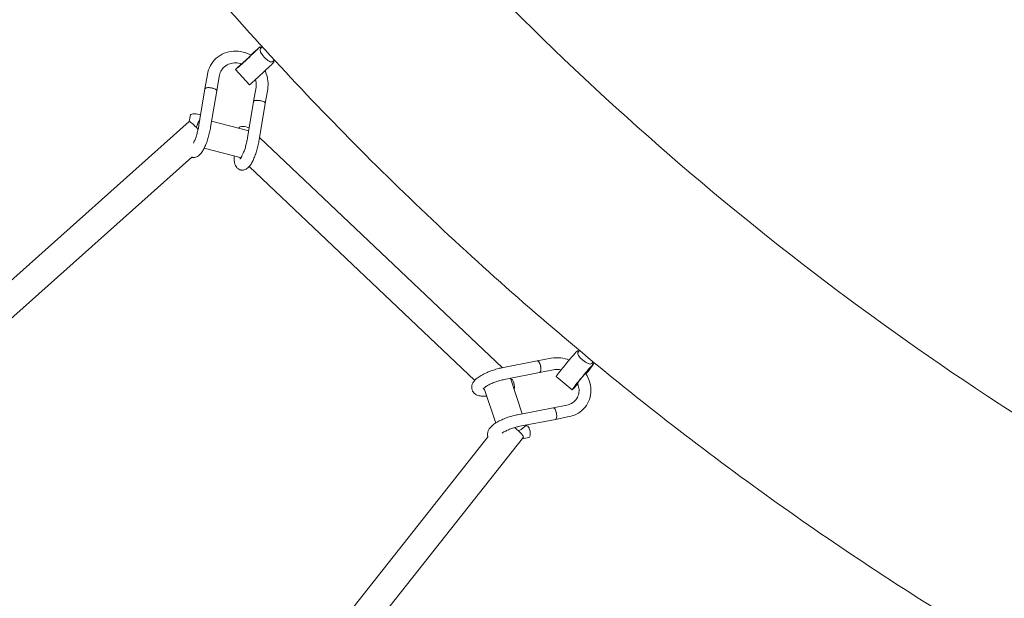
# Model space of a CAD drawing. Units: millimetres. Extents: x -5373 to 6375, y -5930 to 5930.
# Drawn here: x -1616 to -951, y -1682 to -1292 of the extents above; entities that cross this region are included whole.
import ezdxf

# ---------------------------------------------------------------- set-up
doc = ezdxf.new("R2010")
doc.units = ezdxf.units.MM
doc.header["$LTSCALE"] = 20
doc.linetypes.add('HIDDEN', pattern=[9.525, 6.35, -3.175])
doc.layers.add('2d', color=230, linetype='Continuous')
doc.layers.add('ASTM-Safetyzone', color=64, linetype='HIDDEN')

# ---------------------------------------------------------------- blocks, each defined once
blk = doc.blocks.new('COR1720_2D')
at = {"color": 0, "linetype": 'Continuous', "lineweight": 0}
for p, q in [((2876.02, -3442.55), (2876.74, -3443.32)), ((2877.57, -3442.56), (2876.29, -3443.74)), ((2885.68, -3451.41), (2884.38, -3452.59)), ((2884.88, -3452.14), (2885.52, -3452.83)), ((2838.89, -3470.85), (2840.5, -3461.28)), ((2859.48, -3457.82), (2868.98, -3468.11)), ((2846.78, -3472.18), (2848.39, -3462.61)), ((2834.76, -3495.46), (2838.89, -3470.85)), ((2842.65, -3496.76), (2846.78, -3472.18)), ((2873.31, -3469.84), (2871.71, -3479.41)), ((2881.2, -3471.17), (2879.6, -3480.74)), ((2867.58, -3504.02), (2871.71, -3479.41)), ((2875.47, -3505.32), (2879.59, -3480.74)), ((2595.83, -3700.39), (2828.13, -3493.02)), ((2829.12, -3488.49), (2828.25, -3492.98)), ((2843.35, -3492.61), (2868.4, -3499.14)), ((2861.93, -3497.05), (2861.86, -3497.43)), ((2875.75, -3503.62), (3039.59, -3659.03)), ((2838.32, -3510.93), (2862.54, -3517.25)), ((2608.09, -3714.91), (2829.93, -3516.88)), ((2862.51, -3517.24), (2862.97, -3517.68)), ((2868.8, -3523.21), (3020.96, -3667.55)), ((3090.29, -3647.55), (3090.95, -3648.1)), ((3091.57, -3647.34), (3090.51, -3648.65)), ((3063.12, -3654.41), (3072.45, -3652.59)), ((3039.16, -3659.11), (3063.12, -3654.42)), ((3064.66, -3662.27), (3073.99, -3660.44)), ((3100.8, -3655.01), (3099.85, -3656.19)), ((3100.21, -3655.75), (3101.08, -3656.47)), ((3040.67, -3666.97), (3064.66, -3662.26)), ((3044.94, -3666.13), (3053.02, -3690.05)), ((3045.26, -3666.58), (3045.1, -3666.62)), ((3075.95, -3664.91), (3086.73, -3673.82)), ((3026.92, -3673.2), (3027.44, -3673.7)), ((3027.42, -3673.63), (3035.09, -3696.32)), ((3049.83, -3690.67), (3073.79, -3685.98)), ((3083.12, -3684.15), (3073.79, -3685.98)), ((3051.34, -3698.53), (3075.33, -3693.82)), ((3084.66, -3692), (3075.33, -3693.83)), ((3055.93, -3698.14), (3054.92, -3698.37)), ((3029.92, -3705.46), (2836.88, -3949.46)), ((3053.81, -3705.88), (2850.94, -3962.32)), ((3057.51, -3705.98), (3052.89, -3707.04))]:
    blk.add_line(p, q, dxfattribs=at)
for centre, major_axis, ratio, start_param, end_param in [((2867.75, -3450.19), (8.27, 7.64), 0.014054, 2.114013, 5.943783), ((2867.75, -3450.19), (4.41, 4.07), 0.014054, 2.856505, 5.943783), ((2867.75, -3450.19), (8.27, 7.64), 0.014054, 5.943783, 7.596887), ((2867.75, -3450.19), (4.41, 4.07), 0.014054, 5.943783, 7.351718), ((2880.34, -3448.16), (-4.05, 4.43), 0.33289, 0.014905, 3.141593), ((2880.34, -3448.16), (-4.05, 4.43), 0.33289, 0, 0.014905), ((2877.25, -3460.47), (8.27, 7.64), 0.014054, 3.141593, 5.943783), ((2877.25, -3460.47), (8.27, 7.64), 0.014054, 5.943783, 6.283185), ((2842.84, -3471.52), (-3.94, 0.66), 0.328753, 6.018184, 6.30679), ((2842.84, -3471.52), (-3.94, 0.66), 0.328753, 3.117934, 6.018184), ((2875.65, -3480.08), (-3.94, 0.66), 0.328753, 6.018184, 6.30679), ((2875.65, -3480.08), (-3.94, 0.66), 0.328753, 3.117934, 6.018184), ((2833.06, -3489.16), (-3.94, 0.66), 0.328753, 3.963402, 6.275169), ((2834.46, -3500.1), (-6.33, 7.09), 0.113256, 4.874593, 6.283185), ((2834.46, -3500.1), (2.4, 9.19), 0.247353, 0.533922, 1.28199), ((2865.87, -3497.73), (-3.94, 0.66), 0.328753, 3.963402, 6.275169), ((3083.12, -3656.23), (7.17, 8.68), 0.033464, 0, 0.338092), ((3063.89, -3658.34), (-0.77, 3.93), 0.379423, 3.479275, 6.313121), ((3083.12, -3656.23), (7.17, 8.68), 0.033464, 0.338092, 3.141593), ((3095.18, -3652.42), (-4.67, 3.77), 0.331502, 0, 3.106115), ((3093.9, -3665.14), (7.17, 8.68), 0.033464, 0.338092, 4.167126), ((3093.9, -3665.14), (3.82, 4.63), 0.033464, 0.338092, 3.459742), ((3093.9, -3665.14), (3.82, 4.63), 0.033464, 5.215262, 6.621277), ((3093.9, -3665.14), (7.17, 8.68), 0.033464, 4.966529, 6.621277), ((3095.18, -3652.42), (-4.67, 3.77), 0.331502, 3.106115, 3.141593), ((3046.05, -3670.5), (-0.77, 3.93), 0.379423, 3.699983, 6.295077), ((3063.89, -3658.34), (-0.77, 3.93), 0.379423, 3.111742, 3.479275), ((3074.56, -3689.9), (-0.77, 3.93), 0.379423, 3.479275, 6.313121), ((3074.56, -3689.9), (-0.77, 3.93), 0.379423, 3.111742, 3.479275), ((3046.36, -3699.99), (7.45, -5.89), 0.142999, 0, 1.492), ((3046.36, -3699.99), (9, 3.04), 0.306527, 5.060413, 6.023936), ((3056.72, -3702.06), (-0.77, 3.93), 0.379423, 3.153484, 6.295077)]:
    blk.add_ellipse(centre, major_axis=major_axis, ratio=ratio, start_param=start_param, end_param=end_param, dxfattribs=at)
for points, knots in [([(4830.31, 1952.01), (4400.59, 1952.01), (3970.95, 1881.76), (3155.12, 1607.84), (2769.07, 1404.2), (2079.59, 884.12), (1776.29, 567.73), (1283.12, -145.84), (1093.37, -542.93), (846.67, -1377.66), (789.8, -1815.16), (814.76, -2686.27), (896.6, -3119.73), (1190.75, -3938.67), (1403, -4324.02), (1936.43, -5007.52), (2257.49, -5305.58), (2975.9, -5784.22), (3373.11, -5964.75), (4203.47, -6190.01), (4636.46, -6234.74), (5494.47, -6183.91), (5919.33, -6088.36), (6718, -5766.66), (7091.66, -5540.53), (7750.04, -4980.54), (8034.61, -4646.74), (8485.86, -3905.18), (8652.42, -3497.53), (8850.61, -2649.61), (8882.19, -2209.48), (8807.08, -1341.32), (8700.41, -913.44), (8359.58, -113.3), (8125.5, 258.82), (7553.61, 909.58), (7215.94, 1188.13), (6471.21, 1623.43), (6064.29, 1780.14), (5376.05, 1923.83), (5103.18, 1952.01), (4830.31, 1952.01)], [0, 0, 0, 0, 0.319819, 0.319819, 0.639675, 0.639675, 0.959627, 0.959627, 1.279691, 1.279691, 1.599838, 1.599838, 1.920012, 1.920012, 2.240147, 2.240147, 2.560191, 2.560191, 2.880123, 2.880123, 3.199968, 3.199968, 3.519788, 3.519788, 3.839658, 3.839658, 4.159631, 4.159631, 4.479713, 4.479713, 4.799869, 4.799869, 5.120041, 5.120041, 5.440163, 5.440163, 5.760187, 5.760187, 6.0801, 6.0801, 6.283185, 6.283185, 6.283185, 6.283185]), ([(4830.31, 1783.71), (4418.3, 1783.71), (4006.36, 1716.28), (3224.2, 1453.33), (2854.11, 1257.88), (2193.31, 758.74), (1902.69, 455.17), (1430.38, -229.34), (1248.73, -610.14), (1012.76, -1410.42), (958.45, -1829.76), (982.65, -2664.58), (1061.14, -3079.91), (1342.98, -3864.63), (1546.29, -4233.86), (2057.2, -4888.92), (2364.74, -5174.61), (3052.99, -5633.54), (3433.61, -5806.67), (4229.43, -6022.78), (4644.51, -6065.7), (5074.73, -6040.18), (5093.67, -6038.92), (5112.61, -6037.51)], [0, 0, 0, 0, 0.320193, 0.320193, 0.640346, 0.640346, 0.960397, 0.960397, 1.280329, 1.280329, 1.600173, 1.600173, 1.919988, 1.919988, 2.239844, 2.239844, 2.559797, 2.559797, 2.879869, 2.879869, 3.200035, 3.200035, 3.214786, 3.214786, 3.214786, 3.214786]), ([(4215.21, -258.21), (4015.73, -258.21), (3818.4, -290.45), (3447.32, -416.06), (3273.68, -509.59), (2967.78, -748.61), (2835.64, -894.17), (2626.53, -1222.52), (2549.59, -1405.26), (2458.94, -1789.16), (2445.1, -1990.22), (2481.92, -2390.14), (2532.4, -2588.92), (2692.48, -2964.15), (2801.93, -3140.55), (3068.72, -3453.27), (3225.97, -3589.57), (3572.37, -3808.41), (3761.48, -3890.92), (4152.58, -3993.94), (4354.51, -4014.35), (4750.98, -3991.08), (4945.43, -3947.24), (5307.31, -3799.65), (5474.6, -3695.76), (5764.95, -3438.31), (5887.89, -3284.71), (6076.64, -2943.47), (6142.46, -2755.9), (6210.13, -2366.03), (6212.12, -2163.84), (6152.11, -1765.43), (6090.29, -1569.27), (5909.16, -1202.78), (5789.99, -1032.47), (5506.37, -734.78), (5342.01, -607.43), (4984.66, -408.4), (4791.73, -336.79), (4468.87, -271.09), (4341.62, -258.21), (4215.21, -258.21)], [0, 0, 0, 0, 0.319957, 0.319957, 0.640795, 0.640795, 0.962224, 0.962224, 1.283544, 1.283544, 1.604138, 1.604138, 1.923854, 1.923854, 2.242927, 2.242927, 2.561716, 2.561716, 2.880593, 2.880593, 3.199928, 3.199928, 3.520044, 3.520044, 3.841028, 3.841028, 4.162495, 4.162495, 4.483717, 4.483717, 4.804147, 4.804147, 5.123722, 5.123722, 5.442715, 5.442715, 5.761493, 5.761493, 6.080426, 6.080426, 6.283185, 6.283185, 6.283185, 6.283185]), ([(2578.54, -1040.02), (2555.35, -1079.47), (2533.59, -1119.81), (2492.84, -1202.48), (2473.87, -1244.83), (2439.06, -1330.92), (2423.21, -1374.67), (2394.85, -1462.9), (2382.31, -1507.38), (2358.95, -1603.36), (2348.58, -1655), (2331.93, -1759.84), (2325.69, -1813.05), (2317.55, -1920.03), (2315.64, -1973.8), (2316.17, -2080.88), (2318.55, -2134.17), (2327.52, -2240.74), (2334.12, -2294.02), (2351.63, -2400.79), (2362.58, -2454.28), (2388.72, -2560.44), (2403.9, -2613.11), (2438.15, -2716.64), (2457.18, -2767.5), (2499.15, -2867.85), (2522.11, -2917.34), (2572.11, -3015.18), (2599.2, -3063.51), (2657.06, -3158.04), (2687.83, -3204.25), (2752.44, -3293.66), (2786.24, -3336.9), (2857.04, -3420.78), (2894.04, -3461.42), (2971.5, -3540.31), (3011.99, -3578.53), (3095.75, -3651.75), (3139.01, -3686.75), (3227.45, -3752.88), (3272.6, -3784.05), (3365.03, -3842.85), (3412.31, -3870.48), (3509.35, -3922.33), (3559.13, -3946.51), (3660.24, -3990.89), (3711.59, -4011.09), (3814.84, -4047.14), (3866.74, -4063.04), (3971.36, -4090.73), (4024.09, -4102.51), (4130.77, -4122.02), (4184.73, -4129.69), (4292.87, -4140.69), (4347.04, -4144.02), (4454.53, -4146.29), (4507.86, -4145.3), (4613.96, -4139.05), (4666.72, -4133.82), (4772.12, -4119.04), (4824.74, -4109.44), (4928.81, -4086), (4980.26, -4072.14), (5080.99, -4040.47), (5130.3, -4022.71), (5293.7, -3956.09), (5403.65, -3898.02), (5506.59, -3829.8)], [0.996043, 0.996043, 0.996043, 0.996043, 1.065875, 1.065875, 1.136414, 1.136414, 1.206959, 1.206959, 1.276813, 1.276813, 1.356142, 1.356142, 1.43651, 1.43651, 1.51689, 1.51689, 1.596257, 1.596257, 1.675784, 1.675784, 1.756351, 1.756351, 1.83693, 1.83693, 1.91649, 1.91649, 1.996173, 1.996173, 2.076896, 2.076896, 2.157624, 2.157624, 2.237324, 2.237324, 2.317085, 2.317085, 2.39788, 2.39788, 2.478674, 2.478674, 2.55843, 2.55843, 2.638182, 2.638182, 2.718962, 2.718962, 2.799733, 2.799733, 2.879459, 2.879459, 2.959111, 2.959111, 3.039786, 3.039786, 3.120448, 3.120448, 3.200063, 3.200063, 3.279536, 3.279536, 3.36003, 3.36003, 3.440512, 3.440512, 3.519951, 3.519951, 3.708625, 3.708625, 3.708625, 3.708625]), ([(2840.5, -3461.28), (2840.86, -3459.12), (2841.57, -3457.04), (2843.63, -3453.27), (2844.96, -3451.59), (2848.1, -3448.78), (2849.91, -3447.65), (2853.81, -3446.03), (2855.91, -3445.55), (2860.22, -3445.27), (2862.43, -3445.49), (2866.44, -3446.53), (2868.26, -3447.28), (2869.96, -3448.25)], [4.969215, 4.969215, 4.969215, 4.969215, 5.287536, 5.287536, 5.599727, 5.599727, 5.909131, 5.909131, 6.220835, 6.220835, 6.538363, 6.538363, 6.81753, 6.81753, 6.81753, 6.81753]), ([(2848.39, -3462.61), (2848.61, -3461.29), (2849.04, -3460.05), (2850.29, -3457.78), (2851.13, -3456.76), (2853.13, -3455.07), (2854.31, -3454.41), (2856.85, -3453.55), (2858.21, -3453.34), (2860.92, -3453.41), (2862.25, -3453.64), (2863.56, -3454.09)], [4.969215, 4.969215, 4.969215, 4.969215, 5.291358, 5.291358, 5.627518, 5.627518, 5.971096, 5.971096, 6.305852, 6.305852, 6.618103, 6.618103, 6.618103, 6.618103]), ([(2879.46, -3458.64), (2879.53, -3458.79), (2879.59, -3458.94), (2880.57, -3461.19), (2881.16, -3463.44), (2881.56, -3467.53), (2881.5, -3469.37), (2881.2, -3471.17)], [7.4951267, 7.4951267, 7.4951267, 7.4951267, 7.5184519, 7.5184519, 7.8459613, 7.8459613, 8.1108076, 8.1108076, 8.1108076, 8.1108076]), ([(2873.08, -3464.51), (2873.25, -3465.2), (2873.37, -3465.9), (2873.53, -3467.7), (2873.49, -3468.8), (2873.31, -3469.84)], [7.6939932, 7.6939932, 7.6939932, 7.6939932, 7.8548907, 7.8548907, 8.1108076, 8.1108076, 8.1108076, 8.1108076]), ([(2838.89, -3470.85), (2838.91, -3470.76), (2838.96, -3470.67), (2839.05, -3470.57), (2839.07, -3470.55), (2839.09, -3470.54)], [19.390569, 19.390569, 19.390569, 19.390569, 20.26904, 20.26904, 20.445518, 20.445518, 20.445518, 20.445518]), ([(2844.07, -3470.44), (2844.05, -3470.43), (2844.02, -3470.43), (2843.52, -3470.3), (2843.03, -3470.21), (2842.55, -3470.15), (2842.03, -3470.08), (2841.53, -3470.06), (2840.61, -3470.07), (2840.2, -3470.12), (2839.53, -3470.28), (2839.27, -3470.39), (2839.1, -3470.53), (2839.09, -3470.53), (2839.09, -3470.54)], [23.586328, 23.586328, 23.586328, 23.586328, 23.680462, 23.680462, 25.160078, 25.160078, 25.160078, 26.726237, 26.726237, 28.280857, 28.280857, 29.829014, 29.829014, 29.87592, 29.87592, 29.87592, 29.87592]), ([(2846.78, -3472.18), (2846.79, -3472.1), (2846.78, -3472.02), (2846.69, -3471.75), (2846.52, -3471.56), (2846.02, -3471.19), (2845.68, -3471), (2844.91, -3470.69), (2844.51, -3470.55), (2844.07, -3470.44)], [43.511445, 43.511445, 43.511445, 43.511445, 44.245931, 44.245931, 45.800061, 45.800061, 47.36097, 47.36097, 48.746406, 48.746406, 48.746406, 48.746406]), ([(2871.9, -3479.1), (2871.8, -3479.18), (2871.74, -3479.27), (2871.71, -3479.38), (2871.71, -3479.4), (2871.71, -3479.41)], [-20.444544, -20.444544, -20.444544, -20.444544, -19.516486, -19.516486, -19.389428, -19.389428, -19.389428, -19.389428]), ([(2871.71, -3479.41), (2871.71, -3479.41), (2871.71, -3479.41), (2871.71, -3479.41), (2871.71, -3479.41), (2871.71, -3479.41), (2871.71, -3479.41), (2871.71, -3479.41), (2871.71, -3479.41), (2871.71, -3479.41), (2871.71, -3479.41), (2871.71, -3479.41)], [1.3138231148, 1.3138231148, 1.3138231148, 1.3138231148, 1.3138525675, 1.3138525675, 1.3138820201, 1.3138820201, 1.3139114728, 1.3139114728, 1.3139409255, 1.3139409255, 1.3139703781, 1.3139703781, 1.3139703781, 1.3139703781]), ([(2876.89, -3479), (2876.86, -3479), (2876.83, -3478.99), (2876.33, -3478.86), (2875.85, -3478.77), (2875.36, -3478.71), (2874.85, -3478.65), (2874.34, -3478.62), (2873.42, -3478.63), (2873.01, -3478.68), (2872.34, -3478.84), (2872.08, -3478.95), (2871.91, -3479.09), (2871.91, -3479.09), (2871.9, -3479.1)], [23.586328, 23.586328, 23.586328, 23.586328, 23.680462, 23.680462, 25.160078, 25.160078, 25.160078, 26.726237, 26.726237, 28.280857, 28.280857, 29.829014, 29.829014, 29.87592, 29.87592, 29.87592, 29.87592]), ([(2879.59, -3480.74), (2879.61, -3480.66), (2879.6, -3480.58), (2879.5, -3480.31), (2879.34, -3480.12), (2878.83, -3479.75), (2878.49, -3479.56), (2877.73, -3479.25), (2877.32, -3479.12), (2876.89, -3479)], [43.511445, 43.511445, 43.511445, 43.511445, 44.245931, 44.245931, 45.800061, 45.800061, 47.36097, 47.36097, 48.746406, 48.746406, 48.746406, 48.746406]), ([(2879.6, -3480.74), (2879.6, -3480.74), (2879.6, -3480.74), (2879.6, -3480.74), (2879.6, -3480.74), (2879.6, -3480.74), (2879.6, -3480.74), (2879.6, -3480.74), (2879.6, -3480.74), (2879.6, -3480.74), (2879.6, -3480.74), (2879.6, -3480.74)], [1.3136415973, 1.3136415973, 1.3136415973, 1.3136415973, 1.3137073535, 1.3137073535, 1.3137731096, 1.3137731096, 1.3138388658, 1.3138388658, 1.313904622, 1.313904622, 1.3139703781, 1.3139703781, 1.3139703781, 1.3139703781]), ([(2842.66, -3496.76), (2842.48, -3497.88), (2842.25, -3499.03), (2841.73, -3501.34), (2841.43, -3502.49), (2840.77, -3504.74), (2840.41, -3505.84), (2839.65, -3507.94), (2839.24, -3508.94), (2838.39, -3510.82), (2837.95, -3511.69), (2837.01, -3513.3), (2836.51, -3514.03), (2835.35, -3515.4), (2834.67, -3516.04), (2833.42, -3516.72), (2833.01, -3516.89), (2831.9, -3517.18), (2831.14, -3517.23), (2830.29, -3517.08), (2830.17, -3517.05), (2829.97, -3517), (2829.9, -3516.98), (2829.84, -3516.96)], [0, 0, 0, 0, 3.583916, 3.583916, 7.125901, 7.125901, 10.646123, 10.646123, 14.184998, 14.184998, 17.794469, 17.794469, 21.582574, 21.582574, 25.725017, 25.725017, 27.455776, 27.455776, 30.121614, 30.121614, 30.582685, 30.582685, 30.839914, 30.839914, 30.839914, 30.839914]), ([(2831.06, -3507.57), (2831.27, -3507.16), (2831.48, -3506.7), (2832.01, -3505.49), (2832.32, -3504.69), (2832.94, -3502.96), (2833.23, -3502.02), (2833.78, -3500.1), (2834.04, -3499.1), (2834.45, -3497.22), (2834.63, -3496.32), (2834.76, -3495.47)], [28.348389, 28.348389, 28.348389, 28.348389, 30.288024, 30.288024, 33.151271, 33.151271, 36.134775, 36.134775, 39.175135, 39.175135, 41.988704, 41.988704, 41.988704, 41.988704]), ([(2875.47, -3505.32), (2875.29, -3506.44), (2875.07, -3507.6), (2874.54, -3509.9), (2874.24, -3511.05), (2873.58, -3513.3), (2873.22, -3514.4), (2872.46, -3516.5), (2872.05, -3517.5), (2871.21, -3519.38), (2870.76, -3520.25), (2869.82, -3521.86), (2869.32, -3522.6), (2868.16, -3523.96), (2867.48, -3524.6), (2866.23, -3525.28), (2865.83, -3525.45), (2864.72, -3525.75), (2863.96, -3525.79), (2863.1, -3525.64), (2862.98, -3525.61), (2862.48, -3525.49), (2862.12, -3525.34), (2861.24, -3524.87), (2860.76, -3524.48), (2859.98, -3523.59), (2859.68, -3523.09), (2859.17, -3522), (2858.99, -3521.4), (2858.69, -3519.97), (2858.61, -3519.11), (2858.57, -3517.56), (2858.58, -3516.91), (2858.61, -3516.22)], [0, 0, 0, 0, 3.583916, 3.583916, 7.125901, 7.125901, 10.646123, 10.646123, 14.184998, 14.184998, 17.794469, 17.794469, 21.582574, 21.582574, 25.725017, 25.725017, 27.455776, 27.455776, 30.121614, 30.121614, 30.582685, 30.582685, 31.971933, 31.971933, 34.218942, 34.218942, 36.590644, 36.590644, 39.401491, 39.401491, 43.105764, 43.105764, 45.599433, 45.599433, 45.599433, 45.599433]), ([(2862.53, -3518.23), (2862.53, -3518.23), (2862.57, -3518.2), (2862.72, -3518.03), (2862.85, -3517.86), (2863.18, -3517.37), (2863.41, -3517), (2863.92, -3516.05), (2864.22, -3515.44), (2864.82, -3514.05), (2865.14, -3513.25), (2865.75, -3511.52), (2866.05, -3510.59), (2866.6, -3508.66), (2866.85, -3507.67), (2867.27, -3505.78), (2867.44, -3504.88), (2867.58, -3504.03)], [22.387609, 22.387609, 22.387609, 22.387609, 23.639531, 23.639531, 25.384339, 25.384339, 27.632892, 27.632892, 30.288024, 30.288024, 33.151271, 33.151271, 36.134775, 36.134775, 39.175135, 39.175135, 41.988704, 41.988704, 41.988704, 41.988704]), ([(3072.45, -3652.59), (3074.57, -3652.17), (3076.77, -3652.1), (3080.89, -3652.59), (3082.81, -3653.08), (3084.65, -3653.81)], [4.3884595, 4.3884595, 4.3884595, 4.3884595, 4.7077954, 4.7077954, 4.9915141, 4.9915141, 4.9915141, 4.9915141]), ([(3028.96, -3678.18), (3028.46, -3678.22), (3027.97, -3678.25), (3026.49, -3678.27), (3025.54, -3678.22), (3023.69, -3677.92), (3022.77, -3677.66), (3021.12, -3676.78), (3020.36, -3676.16), (3019.52, -3674.96), (3019.28, -3674.5), (3018.9, -3673.37), (3018.81, -3672.67), (3018.89, -3671.33), (3019.05, -3670.69), (3019.54, -3669.47), (3019.88, -3668.9), (3020.76, -3667.72), (3021.33, -3667.14), (3022.73, -3665.91), (3023.6, -3665.27), (3025.5, -3664.07), (3026.54, -3663.49), (3028.68, -3662.44), (3029.79, -3661.95), (3032.04, -3661.07), (3033.18, -3660.67), (3035.46, -3659.96), (3036.61, -3659.66), (3038.21, -3659.3), (3038.69, -3659.2), (3039.16, -3659.11)], [5.485694, 5.485694, 5.485694, 5.485694, 7.268007, 7.268007, 11.06741, 11.06741, 15.116361, 15.116361, 18.815999, 18.815999, 20.700567, 20.700567, 23.279915, 23.279915, 25.848641, 25.848641, 28.66096, 28.66096, 32.088997, 32.088997, 36.12822, 36.12822, 40.059693, 40.059693, 43.7607, 43.7607, 47.361508, 47.361508, 50.931988, 50.931988, 52.485944, 52.485944, 52.485944, 52.485944]), ([(3065.04, -3656.77), (3065.03, -3656.74), (3065.02, -3656.71), (3064.85, -3656.25), (3064.67, -3655.85), (3064.48, -3655.51), (3064.28, -3655.15), (3064.06, -3654.87), (3063.62, -3654.49), (3063.41, -3654.4), (3063.18, -3654.41), (3063.15, -3654.41), (3063.12, -3654.42)], [23.586328, 23.586328, 23.586328, 23.586328, 23.680462, 23.680462, 25.160078, 25.160078, 25.160078, 26.726237, 26.726237, 28.280857, 28.280857, 28.530851, 28.530851, 28.530851, 28.530851]), ([(3065.11, -3661.95), (3065.13, -3661.92), (3065.15, -3661.88), (3065.31, -3661.62), (3065.42, -3661.3), (3065.55, -3660.53), (3065.57, -3660.08), (3065.54, -3659.11), (3065.48, -3658.6), (3065.29, -3657.63), (3065.18, -3657.19), (3065.04, -3656.77)], [42.456659, 42.456659, 42.456659, 42.456659, 42.695172, 42.695172, 44.245931, 44.245931, 45.800061, 45.800061, 47.36097, 47.36097, 48.746406, 48.746406, 48.746406, 48.746406]), ([(3073.99, -3660.44), (3075.25, -3660.19), (3076.61, -3660.14), (3078.39, -3660.35), (3078.78, -3660.41), (3079.18, -3660.49)], [4.3884595, 4.3884595, 4.3884595, 4.3884595, 4.7073015, 4.7073015, 4.7975617, 4.7975617, 4.7975617, 4.7975617]), ([(3040.66, -3666.97), (3039.8, -3667.13), (3038.87, -3667.34), (3037.01, -3667.84), (3036.06, -3668.14), (3034.18, -3668.8), (3033.25, -3669.17), (3031.51, -3669.95), (3030.68, -3670.36), (3029.22, -3671.16), (3028.58, -3671.57), (3027.56, -3672.3), (3027.16, -3672.64), (3026.81, -3672.99), (3026.73, -3673.08), (3026.64, -3673.2), (3026.62, -3673.23), (3026.62, -3673.23)], [0, 0, 0, 0, 2.949519, 2.949519, 5.914093, 5.914093, 8.915467, 8.915467, 11.910084, 11.910084, 14.851414, 14.851414, 17.668336, 17.668336, 18.934426, 18.934426, 20.013289, 20.013289, 20.013289, 20.013289]), ([(3095.68, -3662.72), (3095.76, -3662.83), (3095.83, -3662.95), (3097.13, -3664.98), (3098.07, -3667.08), (3099.21, -3671.38), (3099.42, -3673.58), (3099.11, -3677.84), (3098.61, -3679.89), (3096.93, -3683.64), (3095.79, -3685.34), (3092.98, -3688.25), (3091.32, -3689.46), (3087.98, -3691.12), (3086.34, -3691.67), (3084.66, -3692)], [5.679244, 5.679244, 5.679244, 5.679244, 5.698737, 5.698737, 6.028469, 6.028469, 6.351815, 6.351815, 6.665513, 6.665513, 6.971148, 6.971148, 7.27589, 7.27589, 7.530052, 7.530052, 7.530052, 7.530052]), ([(3090.26, -3669.44), (3090.34, -3669.61), (3090.41, -3669.79), (3090.95, -3671.2), (3091.22, -3672.47), (3091.37, -3674.97), (3091.23, -3676.2), (3090.53, -3678.55), (3089.95, -3679.66), (3088.38, -3681.6), (3087.37, -3682.44), (3085.26, -3683.56), (3084.23, -3683.93), (3083.12, -3684.15)], [5.875024, 5.875024, 5.875024, 5.875024, 5.918231, 5.918231, 6.226463, 6.226463, 6.548503, 6.548503, 6.893295, 6.893295, 7.250416, 7.250416, 7.530052, 7.530052, 7.530052, 7.530052]), ([(3075.7, -3688.33), (3075.7, -3688.3), (3075.69, -3688.27), (3075.52, -3687.81), (3075.34, -3687.41), (3075.15, -3687.07), (3074.95, -3686.71), (3074.73, -3686.43), (3074.29, -3686.06), (3074.08, -3685.96), (3073.85, -3685.97), (3073.82, -3685.97), (3073.79, -3685.98)], [23.586328, 23.586328, 23.586328, 23.586328, 23.680462, 23.680462, 25.160078, 25.160078, 25.160078, 26.726237, 26.726237, 28.280857, 28.280857, 28.530851, 28.530851, 28.530851, 28.530851]), ([(3073.79, -3685.98), (3073.79, -3685.98), (3073.79, -3685.98), (3073.79, -3685.98), (3073.79, -3685.98), (3073.79, -3685.98), (3073.79, -3685.98), (3073.79, -3685.98), (3073.79, -3685.98), (3073.79, -3685.98), (3073.79, -3685.98), (3073.79, -3685.98)], [1.8945776538, 1.8945776538, 1.8945776538, 1.8945776538, 1.8946072896, 1.8946072896, 1.8946369253, 1.8946369253, 1.8946665611, 1.8946665611, 1.8946961968, 1.8946961968, 1.8947258326, 1.8947258326, 1.8947258326, 1.8947258326]), ([(3029.8, -3705.6), (3029.8, -3705.6), (3029.8, -3705.59), (3029.57, -3704.93), (3029.48, -3704.23), (3029.56, -3702.89), (3029.72, -3702.25), (3030.21, -3701.03), (3030.55, -3700.46), (3031.43, -3699.28), (3032, -3698.7), (3033.4, -3697.47), (3034.27, -3696.83), (3036.17, -3695.63), (3037.21, -3695.05), (3039.35, -3694), (3040.46, -3693.51), (3042.71, -3692.63), (3043.85, -3692.23), (3046.13, -3691.53), (3047.28, -3691.22), (3048.87, -3690.86), (3049.36, -3690.76), (3049.83, -3690.67)], [20.677703, 20.677703, 20.677703, 20.677703, 20.700567, 20.700567, 23.279915, 23.279915, 25.848641, 25.848641, 28.66096, 28.66096, 32.088997, 32.088997, 36.12822, 36.12822, 40.059693, 40.059693, 43.7607, 43.7607, 47.361508, 47.361508, 50.931988, 50.931988, 52.485944, 52.485944, 52.485944, 52.485944]), ([(3075.33, -3693.82), (3075.41, -3693.81), (3075.48, -3693.78), (3075.64, -3693.68), (3075.71, -3693.6), (3075.78, -3693.51)], [-9.207791, -9.207791, -9.207791, -9.207791, -8.577433, -8.577433, -7.864861, -7.864861, -7.864861, -7.864861]), ([(3075.33, -3693.83), (3075.33, -3693.83), (3075.33, -3693.83), (3075.33, -3693.83), (3075.33, -3693.83), (3075.33, -3693.83), (3075.33, -3693.83), (3075.33, -3693.83), (3075.33, -3693.83), (3075.33, -3693.83), (3075.33, -3693.83), (3075.33, -3693.83)], [1.8944015327, 1.8944015327, 1.8944015327, 1.8944015327, 1.8944663927, 1.8944663927, 1.8945312526, 1.8945312526, 1.8945961126, 1.8945961126, 1.8946609726, 1.8946609726, 1.8947258326, 1.8947258326, 1.8947258326, 1.8947258326]), ([(3075.78, -3693.51), (3075.8, -3693.48), (3075.82, -3693.44), (3075.98, -3693.18), (3076.09, -3692.86), (3076.22, -3692.09), (3076.24, -3691.64), (3076.21, -3690.67), (3076.15, -3690.16), (3075.96, -3689.19), (3075.85, -3688.75), (3075.7, -3688.33)], [42.456659, 42.456659, 42.456659, 42.456659, 42.695172, 42.695172, 44.245931, 44.245931, 45.800061, 45.800061, 47.36097, 47.36097, 48.746406, 48.746406, 48.746406, 48.746406]), ([(3051.33, -3698.53), (3050.47, -3698.69), (3049.54, -3698.9), (3047.68, -3699.4), (3046.72, -3699.7), (3044.85, -3700.36), (3043.92, -3700.73), (3042.18, -3701.51), (3041.35, -3701.92), (3040.15, -3702.58), (3039.71, -3702.85), (3039.32, -3703.1)], [0, 0, 0, 0, 2.949519, 2.949519, 5.914093, 5.914093, 8.915467, 8.915467, 11.910084, 11.910084, 13.827386, 13.827386, 13.827386, 13.827386])]:
    blk.add_open_spline(points, degree=3, knots=knots, dxfattribs=at)
for points in [[(2879.6, -3480.74), (2879.6, -3480.74), (2879.6, -3480.74), (2879.6, -3480.74)], [(2834.76, -3495.46), (2834.76, -3495.46), (2834.76, -3495.47), (2834.76, -3495.47)], [(2867.58, -3504.02), (2867.58, -3504.03), (2867.58, -3504.03), (2867.58, -3504.03)], [(3040.66, -3666.97), (3040.66, -3666.97), (3040.66, -3666.97), (3040.67, -3666.97)], [(3065.11, -3661.95), (3064.98, -3662.12), (3064.83, -3662.23), (3064.66, -3662.26)], [(3075.33, -3693.83), (3075.33, -3693.83), (3075.33, -3693.83), (3075.33, -3693.83)], [(3051.33, -3698.53), (3051.33, -3698.53), (3051.33, -3698.53), (3051.34, -3698.53)]]:
    blk.add_open_spline(points, degree=3, dxfattribs=at)

msp = doc.modelspace()

# ---------------------------------------------------------------- linework, layer by layer
at = {"layer": 'ASTM-Safetyzone'}
msp.add_ellipse((500.88, -0.07), major_axis=(0, -5929.96), ratio=0.990595, dxfattribs=at)

# ---------------------------------------------------------------- block references
at = {"layer": '2d'}
msp.add_blockref('COR1720_2D', (-4329.43, 2132.06), dxfattribs=at)

doc.saveas('drawing.dxf')
